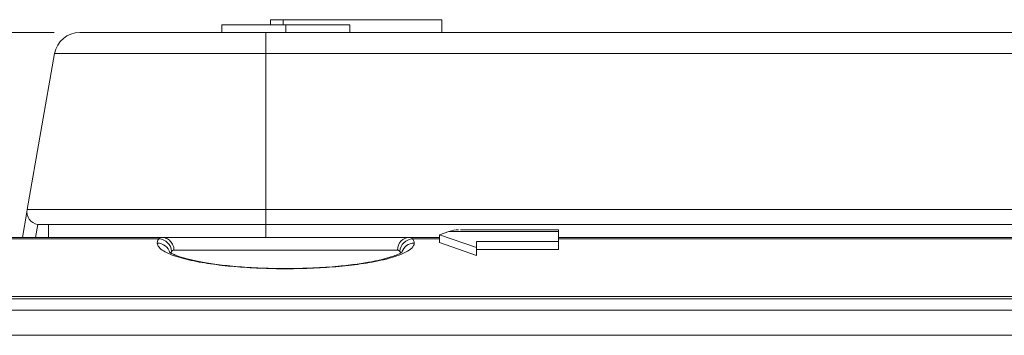
# Model space of a CAD drawing. Units: millimetres. Extents: x 4 to 294, y 4 to 207.
# Drawn here: x 66 to 74, y 167 to 169 of the extents above; entities that cross this region are included whole.
import ezdxf

# ---------------------------------------------------------------- set-up
doc = ezdxf.new("R2010")
doc.units = ezdxf.units.MM
doc.header["$MEASUREMENT"] = 0
doc.layers.add('_U+30EC_U+30A4_U+30E4_U+30FC 1', color=7, linetype='Continuous')
doc.layers.add('_U+30EC_U+30A4_U+30E4_U+30FC 2', color=7, linetype='Continuous')

# ---------------------------------------------------------------- blocks, each defined once
blk = doc.blocks.new('block 4342')
at = {"layer": '_U+30EC_U+30A4_U+30E4_U+30FC 1', "color": 179, "lineweight": 9, "true_color": 0x221814}
blk.add_lwpolyline([(66.362, 169.172), (68.0111, 169.172)], dxfattribs=at)
blk = doc.blocks.new('block 4343')
at = {"layer": '_U+30EC_U+30A4_U+30E4_U+30FC 1', "color": 179, "lineweight": 9, "true_color": 0x221814}
blk.add_lwpolyline([(66.1473, 167.9547), (68.0111, 167.9547)], dxfattribs=at)
blk = doc.blocks.new('block 4344')
at = {"layer": '_U+30EC_U+30A4_U+30E4_U+30FC 1', "color": 179, "lineweight": 9, "true_color": 0x221814}
blk.add_lwpolyline([(66.2458, 167.8373), (68.0111, 167.8373)], dxfattribs=at)
blk = doc.blocks.new('block 4347')
at = {"layer": '_U+30EC_U+30A4_U+30E4_U+30FC 1', "color": 179, "lineweight": 9, "true_color": 0x221814}
blk.add_lwpolyline([(68.0111, 167.9547), (68.0111, 167.8373)], dxfattribs=at)
blk = doc.blocks.new('block 4367')
at = {"layer": '_U+30EC_U+30A4_U+30E4_U+30FC 1', "color": 179, "lineweight": 9, "true_color": 0x221814}
blk.add_lwpolyline([(68.0471, 169.437), (68.1471, 169.437)], dxfattribs=at)
blk = doc.blocks.new('block 4370')
at = {"layer": '_U+30EC_U+30A4_U+30E4_U+30FC 1', "color": 179, "lineweight": 9, "true_color": 0x221814}
blk.add_lwpolyline([(68.0111, 169.3373), (68.0111, 169.172)], dxfattribs=at)
blk = doc.blocks.new('block 4378')
at = {"layer": '_U+30EC_U+30A4_U+30E4_U+30FC 1', "color": 179, "lineweight": 9, "true_color": 0x221814}
blk.add_lwpolyline([(67.1975, 167.7373), (69.137, 167.7373)], dxfattribs=at)
blk = doc.blocks.new('block 4382')
at = {"layer": '_U+30EC_U+30A4_U+30E4_U+30FC 1', "color": 179, "lineweight": 9, "true_color": 0x221814}
blk.add_lwpolyline([(70.2987, 167.797), (70.2987, 167.7842)], dxfattribs=at)
blk = doc.blocks.new('block 4383')
at = {"layer": '_U+30EC_U+30A4_U+30E4_U+30FC 1', "color": 179, "lineweight": 9, "true_color": 0x221814}
blk.add_lwpolyline([(67.2941, 167.6382), (69.0404, 167.6382)], dxfattribs=at)
blk = doc.blocks.new('block 4434')
at = {"layer": '_U+30EC_U+30A4_U+30E4_U+30FC 1', "color": 179, "lineweight": 9, "true_color": 0x221814}
blk.add_lwpolyline([(68.1471, 169.437), (69.3871, 169.437)], dxfattribs=at)
blk = doc.blocks.new('block 4494')
at = {"layer": '_U+30EC_U+30A4_U+30E4_U+30FC 1', "color": 179, "lineweight": 9, "true_color": 0x221814}
blk.add_lwpolyline([(66.1459, 167.9333), (66.1113, 167.7373)], dxfattribs=at)
blk = doc.blocks.new('block 4499')
at = {"layer": '_U+30EC_U+30A4_U+30E4_U+30FC 1', "color": 179, "lineweight": 9, "true_color": 0x221814}
blk.add_lwpolyline([(66.2128, 167.7373), (66.2307, 167.8385)], dxfattribs=at)
blk = doc.blocks.new('block 4525')
at = {"layer": '_U+30EC_U+30A4_U+30E4_U+30FC 1', "color": 179, "lineweight": 9, "true_color": 0x221814}
blk.add_lwpolyline([(77.1147, 167.737), (70.2987, 167.737)], dxfattribs=at)
blk = doc.blocks.new('block 4526')
at = {"layer": '_U+30EC_U+30A4_U+30E4_U+30FC 1', "color": 179, "lineweight": 9, "true_color": 0x221814}
blk.add_lwpolyline([(70.2987, 167.797), (69.5315, 167.797)], dxfattribs=at)
blk = doc.blocks.new('block 4527')
at = {"layer": '_U+30EC_U+30A4_U+30E4_U+30FC 1', "color": 179, "lineweight": 9, "true_color": 0x221814}
blk.add_lwpolyline([(70.2987, 167.7042), (70.2987, 167.643)], dxfattribs=at)
blk = doc.blocks.new('block 4528')
at = {"layer": '_U+30EC_U+30A4_U+30E4_U+30FC 1', "color": 179, "lineweight": 9, "true_color": 0x221814}
blk.add_lwpolyline([(69.6559, 167.6582), (69.6559, 167.597)], dxfattribs=at)
blk = doc.blocks.new('block 4529')
at = {"layer": '_U+30EC_U+30A4_U+30E4_U+30FC 1', "color": 179, "lineweight": 9, "true_color": 0x221814}
blk.add_lwpolyline([(69.3673, 167.7582), (69.3673, 167.697)], dxfattribs=at)
blk = doc.blocks.new('block 4530')
at = {"layer": '_U+30EC_U+30A4_U+30E4_U+30FC 1', "color": 179, "lineweight": 9, "true_color": 0x221814}
blk.add_lwpolyline([(69.6559, 167.7042), (69.6559, 167.6582)], dxfattribs=at)
blk = doc.blocks.new('block 4531')
at = {"layer": '_U+30EC_U+30A4_U+30E4_U+30FC 1', "color": 179, "lineweight": 9, "true_color": 0x221814}
blk.add_lwpolyline([(69.6559, 167.7042), (70.2987, 167.7042)], dxfattribs=at)
blk = doc.blocks.new('block 4532')
at = {"layer": '_U+30EC_U+30A4_U+30E4_U+30FC 1', "color": 179, "lineweight": 9, "true_color": 0x221814}
blk.add_lwpolyline([(70.2987, 167.7842), (70.2987, 167.7042)], dxfattribs=at)
blk = doc.blocks.new('block 4533')
at = {"layer": '_U+30EC_U+30A4_U+30E4_U+30FC 1', "color": 179, "lineweight": 9, "true_color": 0x221814}
blk.add_lwpolyline([(69.4423, 167.7842), (70.2987, 167.7842)], dxfattribs=at)
blk = doc.blocks.new('block 4534')
at = {"layer": '_U+30EC_U+30A4_U+30E4_U+30FC 1', "color": 179, "lineweight": 9, "true_color": 0x221814}
blk.add_lwpolyline([(69.4423, 167.7842), (69.3673, 167.7582)], dxfattribs=at)
blk = doc.blocks.new('block 4535')
at = {"layer": '_U+30EC_U+30A4_U+30E4_U+30FC 1', "color": 179, "lineweight": 9, "true_color": 0x221814}
blk.add_lwpolyline([(69.3673, 167.7582), (69.6559, 167.6582)], dxfattribs=at)
blk = doc.blocks.new('block 4583')
at = {"layer": '_U+30EC_U+30A4_U+30E4_U+30FC 1', "color": 179, "lineweight": 9, "true_color": 0x221814}
blk.add_lwpolyline([(69.158, 167.7254), (69.3673, 167.7254)], dxfattribs=at)
blk = doc.blocks.new('block 4584')
at = {"layer": '_U+30EC_U+30A4_U+30E4_U+30FC 1', "color": 179, "lineweight": 9, "true_color": 0x221814}
blk.add_lwpolyline([(65.6342, 167.7254), (67.1765, 167.7254)], dxfattribs=at)
blk = doc.blocks.new('block 4591')
at = {"layer": '_U+30EC_U+30A4_U+30E4_U+30FC 1', "color": 179, "lineweight": 9, "true_color": 0x221814}
blk.add_lwpolyline([(70.2987, 167.7254), (104.1674, 167.7254)], dxfattribs=at)
blk = doc.blocks.new('block 4592')
at = {"layer": '_U+30EC_U+30A4_U+30E4_U+30FC 1', "color": 179, "lineweight": 9, "true_color": 0x221814}
blk.add_lwpolyline([(69.6559, 167.643), (70.2987, 167.643)], dxfattribs=at)
blk = doc.blocks.new('block 4593')
at = {"layer": '_U+30EC_U+30A4_U+30E4_U+30FC 1', "color": 179, "lineweight": 9, "true_color": 0x221814}
blk.add_lwpolyline([(69.3673, 167.697), (69.6559, 167.597)], dxfattribs=at)
blk = doc.blocks.new('block 4601')
at = {"layer": '_U+30EC_U+30A4_U+30E4_U+30FC 1', "color": 179, "lineweight": 9, "true_color": 0x221814}
blk.add_lwpolyline([(64.8672, 167.277), (88.7085, 167.277)], dxfattribs=at)
blk = doc.blocks.new('block 4666')
at = {"layer": '_U+30EC_U+30A4_U+30E4_U+30FC 1', "color": 179, "lineweight": 9, "true_color": 0x221814}
blk.add_lwpolyline([(68.0471, 169.3973), (68.0471, 169.437)], dxfattribs=at)
blk = doc.blocks.new('block 4701')
at = {"layer": '_U+30EC_U+30A4_U+30E4_U+30FC 1', "color": 179, "lineweight": 9, "true_color": 0x221814}
blk.add_lwpolyline([(67.6672, 169.3973), (68.1672, 169.3973)], dxfattribs=at)
blk = doc.blocks.new('block 4702')
at = {"layer": '_U+30EC_U+30A4_U+30E4_U+30FC 1', "color": 179, "lineweight": 9, "true_color": 0x221814}
blk.add_lwpolyline([(67.6672, 169.3973), (67.6672, 169.3373)], dxfattribs=at)
blk = doc.blocks.new('block 4703')
at = {"layer": '_U+30EC_U+30A4_U+30E4_U+30FC 1', "color": 179, "lineweight": 9, "true_color": 0x221814}
blk.add_lwpolyline([(68.6672, 169.3973), (68.6672, 169.3373)], dxfattribs=at)
blk = doc.blocks.new('block 4704')
at = {"layer": '_U+30EC_U+30A4_U+30E4_U+30FC 1', "color": 179, "lineweight": 9, "true_color": 0x221814}
blk.add_lwpolyline([(68.1672, 169.3973), (68.6672, 169.3973)], dxfattribs=at)
blk = doc.blocks.new('block 4705')
at = {"layer": '_U+30EC_U+30A4_U+30E4_U+30FC 1', "color": 179, "lineweight": 9, "true_color": 0x221814}
blk.add_lwpolyline([(68.1672, 169.3973), (68.1672, 169.3373)], dxfattribs=at)
blk = doc.blocks.new('block 4716')
at = {"layer": '_U+30EC_U+30A4_U+30E4_U+30FC 1', "color": 179, "lineweight": 9, "true_color": 0x221814}
blk.add_lwpolyline([(68.0111, 169.3373), (131.7146, 169.3373)], dxfattribs=at)
blk = doc.blocks.new('block 4719')
at = {"layer": '_U+30EC_U+30A4_U+30E4_U+30FC 1', "color": 179, "lineweight": 9, "true_color": 0x221814}
blk.add_lwpolyline([(68.0111, 167.7373), (68.0111, 167.8373)], dxfattribs=at)
blk = doc.blocks.new('block 4720')
at = {"layer": '_U+30EC_U+30A4_U+30E4_U+30FC 1', "color": 179, "lineweight": 9, "true_color": 0x221814}
blk.add_lwpolyline([(66.3137, 167.7373), (66.3137, 167.8373)], dxfattribs=at)
blk = doc.blocks.new('block 4721')
at = {"layer": '_U+30EC_U+30A4_U+30E4_U+30FC 1', "color": 179, "lineweight": 9, "true_color": 0x221814}
blk.add_lwpolyline([(68.0111, 169.172), (131.7146, 169.172)], dxfattribs=at)
blk = doc.blocks.new('block 4724')
at = {"layer": '_U+30EC_U+30A4_U+30E4_U+30FC 1', "color": 179, "lineweight": 9, "true_color": 0x221814}
blk.add_lwpolyline([(68.0111, 167.9547), (68.0111, 169.172)], dxfattribs=at)
blk = doc.blocks.new('block 4725')
at = {"layer": '_U+30EC_U+30A4_U+30E4_U+30FC 1', "color": 179, "lineweight": 9, "true_color": 0x221814}
blk.add_lwpolyline([(66.1473, 167.9547), (66.362, 169.172)], dxfattribs=at)
blk = doc.blocks.new('block 4726')
at = {"layer": '_U+30EC_U+30A4_U+30E4_U+30FC 1', "color": 179, "lineweight": 9, "true_color": 0x221814}
blk.add_lwpolyline([(68.0111, 167.8373), (104.4674, 167.8373)], dxfattribs=at)
blk = doc.blocks.new('block 4729')
at = {"layer": '_U+30EC_U+30A4_U+30E4_U+30FC 1', "color": 179, "lineweight": 9, "true_color": 0x221814}
blk.add_lwpolyline([(68.0111, 167.9547), (104.4674, 167.9547)], dxfattribs=at)
blk = doc.blocks.new('block 5089')
at = {"layer": '_U+30EC_U+30A4_U+30E4_U+30FC 1', "color": 179, "lineweight": 9, "true_color": 0x221814}
blk.add_lwpolyline([(69.3871, 169.3373), (69.3871, 169.437)], dxfattribs=at)
blk = doc.blocks.new('block 5090')
at = {"layer": '_U+30EC_U+30A4_U+30E4_U+30FC 1', "color": 179, "lineweight": 9, "true_color": 0x221814}
blk.add_lwpolyline([(68.1471, 169.3973), (68.1471, 169.437)], dxfattribs=at)
blk = doc.blocks.new('block 5107')
at = {"layer": '_U+30EC_U+30A4_U+30E4_U+30FC 1', "color": 179, "lineweight": 9, "true_color": 0x221814}
blk.add_lwpolyline([(64.8672, 167.257), (114.4855, 167.257)], dxfattribs=at)
blk = doc.blocks.new('block 5610')
at = {"layer": '_U+30EC_U+30A4_U+30E4_U+30FC 1', "color": 179, "lineweight": 9, "true_color": 0x221814}
blk.add_lwpolyline([(114.427, 167.1692), (64.8672, 167.1692)], dxfattribs=at)
blk = doc.blocks.new('block 5611')
at = {"layer": '_U+30EC_U+30A4_U+30E4_U+30FC 1', "color": 179, "lineweight": 9, "true_color": 0x221814}
blk.add_lwpolyline([(114.4716, 166.9731), (64.8672, 166.9731)], dxfattribs=at)
blk = doc.blocks.new('block 5925')
at = {"layer": '_U+30EC_U+30A4_U+30E4_U+30FC 1', "color": 179, "lineweight": 9, "true_color": 0x221814}
blk.add_lwpolyline([(66.5589, 169.3373), (68.0111, 169.3373)], dxfattribs=at)
blk = doc.blocks.new('block 5933')
at = {"layer": '_U+30EC_U+30A4_U+30E4_U+30FC 1', "color": 179, "lineweight": 9, "true_color": 0x221814}
blk.add_open_spline([(66.5589, 169.3373), (66.4619, 169.3373), (66.3788, 169.2676), (66.362, 169.172)], degree=3, dxfattribs=at)
blk = doc.blocks.new('block 5934')
at = {"layer": '_U+30EC_U+30A4_U+30E4_U+30FC 1', "color": 179, "lineweight": 9, "true_color": 0x221814}
blk.add_open_spline([(66.1473, 167.9547), (66.1377, 167.9003), (66.174, 167.8484), (66.2284, 167.8388), (66.2342, 167.8378), (66.24, 167.8373), (66.2458, 167.8373)], degree=3, knots=[0, 0, 0, 0, 1, 1, 1, 2, 2, 2, 2], dxfattribs=at)
blk = doc.blocks.new('block 6132')
at = {"layer": '_U+30EC_U+30A4_U+30E4_U+30FC 1', "color": 179, "lineweight": 9, "true_color": 0x221814}
blk.add_open_spline([(69.517, 167.797), (69.4919, 167.797), (69.4669, 167.7927), (69.4423, 167.7842)], degree=3, dxfattribs=at)
blk = doc.blocks.new('block 6140')
at = {"layer": '_U+30EC_U+30A4_U+30E4_U+30FC 1', "color": 179, "lineweight": 9, "true_color": 0x221814}
blk.add_open_spline([(67.2752, 167.6282), (67.2731, 167.6808), (67.2296, 167.7237), (67.1765, 167.7254)], degree=3, dxfattribs=at)
blk = doc.blocks.new('block 6141')
at = {"layer": '_U+30EC_U+30A4_U+30E4_U+30FC 1', "color": 179, "lineweight": 9, "true_color": 0x221814}
blk.add_open_spline([(69.158, 167.7254), (69.105, 167.7237), (69.0614, 167.6808), (69.0593, 167.6282)], degree=3, dxfattribs=at)
blk = doc.blocks.new('block 6146')
at = {"layer": '_U+30EC_U+30A4_U+30E4_U+30FC 1', "color": 179, "lineweight": 9, "true_color": 0x221814}
blk.add_open_spline([(69.1708, 167.6931), (69.1268, 167.6931), (69.088, 167.665), (69.0751, 167.6238)], degree=3, dxfattribs=at)
blk = doc.blocks.new('block 6147')
at = {"layer": '_U+30EC_U+30A4_U+30E4_U+30FC 1', "color": 179, "lineweight": 9, "true_color": 0x221814}
blk.add_open_spline([(67.2615, 167.6159), (67.2515, 167.661), (67.2108, 167.6931), (67.1638, 167.6931)], degree=3, dxfattribs=at)
blk = doc.blocks.new('block 6421')
at = {"layer": '_U+30EC_U+30A4_U+30E4_U+30FC 1', "color": 179, "lineweight": 9, "true_color": 0x221814}
blk.add_lwpolyline([(69.137, 167.7373), (69.3673, 167.7373)], dxfattribs=at)
blk = doc.blocks.new('block 6425')
at = {"layer": '_U+30EC_U+30A4_U+30E4_U+30FC 1', "color": 179, "lineweight": 9, "true_color": 0x221814}
blk.add_open_spline([(69.137, 167.7372), (69.0808, 167.7372), (69.0409, 167.6962), (69.0404, 167.638)], degree=3, dxfattribs=at)
blk = doc.blocks.new('block 6426')
at = {"layer": '_U+30EC_U+30A4_U+30E4_U+30FC 1', "color": 179, "lineweight": 9, "true_color": 0x221814}
blk.add_open_spline([(69.137, 167.737), (69.1398, 167.7369), (69.1401, 167.7369), (69.1405, 167.7368), (69.1431, 167.7363), (69.1435, 167.7362), (69.1438, 167.7361), (69.1462, 167.7353), (69.1466, 167.7352), (69.1469, 167.7351), (69.1501, 167.7333), (69.1504, 167.7331), (69.1507, 167.7329), (69.1536, 167.7306), (69.1539, 167.7303), (69.1542, 167.73), (69.1568, 167.7271), (69.157, 167.7267), (69.1573, 167.7264)], degree=3, knots=[0, 0, 0, 0, 1, 1, 1, 2, 2, 2, 3, 3, 3, 4, 4, 4, 5, 5, 5, 6, 6, 6, 6], dxfattribs=at)
blk = doc.blocks.new('block 6427')
at = {"layer": '_U+30EC_U+30A4_U+30E4_U+30FC 1', "color": 179, "lineweight": 9, "true_color": 0x221814}
blk.add_open_spline([(67.1975, 167.7373), (67.2038, 167.7373), (67.2101, 167.7367), (67.2163, 167.7354), (67.2224, 167.7341), (67.2285, 167.7322), (67.2343, 167.7298), (67.2401, 167.7273), (67.2457, 167.7242), (67.251, 167.7206), (67.2562, 167.717), (67.2611, 167.7129), (67.2656, 167.7083), (67.27, 167.7037), (67.2741, 167.6986), (67.2776, 167.6932), (67.2811, 167.6878), (67.2841, 167.6821), (67.2865, 167.6761), (67.289, 167.6701), (67.2909, 167.6638), (67.2921, 167.6574), (67.2934, 167.6511), (67.2941, 167.6445), (67.2941, 167.638)], degree=3, knots=[0, 0, 0, 0, 1, 1, 1, 2, 2, 2, 3, 3, 3, 4, 4, 4, 5, 5, 5, 6, 6, 6, 7, 7, 7, 8, 8, 8, 8], dxfattribs=at)
blk = doc.blocks.new('block 6428')
at = {"layer": '_U+30EC_U+30A4_U+30E4_U+30FC 1', "color": 179, "lineweight": 9, "true_color": 0x221814}
blk.add_open_spline([(67.1765, 167.7254), (67.1783, 167.7277), (67.1785, 167.728), (67.1788, 167.7283), (67.1815, 167.7311), (67.1817, 167.7313), (67.182, 167.7316), (67.185, 167.7337), (67.1853, 167.7339), (67.1857, 167.7341), (67.1879, 167.7352), (67.1883, 167.7353), (67.1886, 167.7355), (67.1911, 167.7362), (67.1914, 167.7363), (67.1918, 167.7364), (67.1944, 167.7369), (67.1948, 167.7369), (67.1951, 167.7369)], degree=3, knots=[0, 0, 0, 0, 1, 1, 1, 2, 2, 2, 3, 3, 3, 4, 4, 4, 5, 5, 5, 6, 6, 6, 6], dxfattribs=at)
blk = doc.blocks.new('block 6440')
at = {"layer": '_U+30EC_U+30A4_U+30E4_U+30FC 1', "color": 179, "lineweight": 9, "true_color": 0x221814}
blk.add_open_spline([(67.2752, 167.6282), (67.2768, 167.6304), (67.2786, 167.6322), (67.2805, 167.6336), (67.2825, 167.6351), (67.2846, 167.6361), (67.2868, 167.6369), (67.2891, 167.6376), (67.2915, 167.638), (67.2941, 167.638)], degree=3, knots=[0, 0, 0, 0, 1, 1, 1, 2, 2, 2, 3, 3, 3, 3], dxfattribs=at)
blk = doc.blocks.new('block 6441')
at = {"layer": '_U+30EC_U+30A4_U+30E4_U+30FC 1', "color": 179, "lineweight": 9, "true_color": 0x221814}
blk.add_open_spline([(69.0404, 167.638), (69.043, 167.638), (69.0454, 167.6376), (69.0477, 167.6369), (69.05, 167.6361), (69.0521, 167.6351), (69.054, 167.6336), (69.0559, 167.6322), (69.0577, 167.6304), (69.0593, 167.6282)], degree=3, knots=[0, 0, 0, 0, 1, 1, 1, 2, 2, 2, 3, 3, 3, 3], dxfattribs=at)
blk = doc.blocks.new('block 6442')
at = {"layer": '_U+30EC_U+30A4_U+30E4_U+30FC 1', "color": 179, "lineweight": 9, "true_color": 0x221814}
blk.add_open_spline([(67.2681, 167.616), (67.2705, 167.6211), (67.2727, 167.6246), (67.2752, 167.6282)], degree=3, dxfattribs=at)
blk = doc.blocks.new('block 6443')
at = {"layer": '_U+30EC_U+30A4_U+30E4_U+30FC 1', "color": 179, "lineweight": 9, "true_color": 0x221814}
blk.add_open_spline([(69.0593, 167.6282), (69.062, 167.6244), (69.0643, 167.6206), (69.066, 167.617)], degree=3, dxfattribs=at)
blk = doc.blocks.new('block 6452')
at = {"layer": '_U+30EC_U+30A4_U+30E4_U+30FC 1', "color": 179, "lineweight": 9, "true_color": 0x221814}
blk.add_open_spline([(69.0776, 167.6234), (69.0762, 167.623), (69.0755, 167.6226), (69.0746, 167.622), (69.0707, 167.6194), (69.069, 167.6184), (69.067, 167.6172), (69.0647, 167.6158), (69.062, 167.6143), (69.059, 167.6127), (69.0554, 167.6108), (69.0514, 167.6088), (69.047, 167.6068), (69.0419, 167.6044), (69.0362, 167.6019), (69.0301, 167.5994), (69.0238, 167.5969), (69.0171, 167.5943), (69.01, 167.5918), (69.0035, 167.5895), (68.9966, 167.5871), (68.9893, 167.5848), (68.9834, 167.5828), (68.9771, 167.5809), (68.9706, 167.579), (68.9655, 167.5775), (68.9602, 167.576), (68.9547, 167.5744), (68.9506, 167.5733), (68.9465, 167.5722), (68.9422, 167.571), (68.9375, 167.5698), (68.9326, 167.5685), (68.9276, 167.5673), (68.9215, 167.5658), (68.9154, 167.5643), (68.9091, 167.5628), (68.9018, 167.561), (68.8942, 167.5593), (68.8865, 167.5576), (68.8741, 167.5549), (68.8613, 167.5522), (68.8481, 167.5497), (68.8327, 167.5466), (68.8167, 167.5437), (68.8002, 167.5409), (68.7813, 167.5376), (68.7617, 167.5345), (68.7416, 167.5316), (68.7196, 167.5284), (68.6969, 167.5253), (68.6736, 167.5225), (68.6501, 167.5196), (68.626, 167.517), (68.6013, 167.5145), (68.5701, 167.5114), (68.5381, 167.5086), (68.5055, 167.5062), (68.4725, 167.5038), (68.4389, 167.5017), (68.4048, 167.4999), (68.3704, 167.4982), (68.3355, 167.4969), (68.3003, 167.4959), (68.2648, 167.4949), (68.2291, 167.4943), (68.1933, 167.4941), (68.1572, 167.4939), (68.121, 167.4941), (68.085, 167.4948), (68.0487, 167.4954), (68.0126, 167.4964), (67.9769, 167.4978), (67.9413, 167.4993), (67.906, 167.5011), (67.8715, 167.5033), (67.8387, 167.5054), (67.8065, 167.5078), (67.7751, 167.5106), (67.7457, 167.5132), (67.7169, 167.5161), (67.689, 167.5192), (67.6629, 167.5222), (67.6376, 167.5254), (67.613, 167.5288), (67.5903, 167.5319), (67.5682, 167.5352), (67.547, 167.5388), (67.5274, 167.542), (67.5085, 167.5454), (67.4903, 167.5489), (67.4735, 167.5522), (67.4574, 167.5555), (67.4419, 167.559), (67.4266, 167.5624), (67.4121, 167.5659), (67.3983, 167.5695), (67.3843, 167.5731), (67.3712, 167.5768), (67.3588, 167.5805), (67.3466, 167.5842), (67.3352, 167.588), (67.3249, 167.5917), (67.321, 167.5931), (67.3172, 167.5945), (67.3136, 167.5958), (67.3102, 167.5972), (67.3069, 167.5985), (67.3037, 167.5998), (67.3007, 167.601), (67.2977, 167.6022), (67.2951, 167.6034), (67.292, 167.6048), (67.2892, 167.606), (67.2868, 167.6071), (67.2835, 167.6087), (67.2807, 167.6101), (67.2782, 167.6113), (67.2751, 167.6128), (67.2725, 167.6141), (67.2703, 167.6151), (67.2677, 167.6164), (67.2656, 167.6173), (67.2641, 167.6179), (67.2622, 167.6187), (67.261, 167.619), (67.2602, 167.619)], degree=3, knots=[0, 0, 0, 0, 1, 1, 1, 2, 2, 2, 3, 3, 3, 4, 4, 4, 5, 5, 5, 6, 6, 6, 7, 7, 7, 8, 8, 8, 9, 9, 9, 10, 10, 10, 11, 11, 11, 12, 12, 12, 13, 13, 13, 14, 14, 14, 15, 15, 15, 16, 16, 16, 17, 17, 17, 18, 18, 18, 19, 19, 19, 20, 20, 20, 21, 21, 21, 22, 22, 22, 23, 23, 23, 24, 24, 24, 25, 25, 25, 26, 26, 26, 27, 27, 27, 28, 28, 28, 29, 29, 29, 30, 30, 30, 31, 31, 31, 32, 32, 32, 33, 33, 33, 34, 34, 34, 35, 35, 35, 36, 36, 36, 37, 37, 37, 38, 38, 38, 39, 39, 39, 40, 40, 40, 41, 41, 41, 42, 42, 42, 42], dxfattribs=at)
blk = doc.blocks.new('block 6471')
at = {"layer": '_U+30EC_U+30A4_U+30E4_U+30FC 1', "color": 179, "lineweight": 9, "true_color": 0x221814}
blk.add_open_spline([(69.158, 167.7254), (69.1611, 167.7216), (69.1635, 167.7178), (69.1654, 167.7141), (69.1673, 167.7105), (69.1687, 167.7069), (69.1695, 167.7034), (69.1704, 167.6999), (69.1708, 167.6964), (69.1708, 167.6931)], degree=3, knots=[0, 0, 0, 0, 1, 1, 1, 2, 2, 2, 3, 3, 3, 3], dxfattribs=at)
blk = doc.blocks.new('block 6472')
at = {"layer": '_U+30EC_U+30A4_U+30E4_U+30FC 1', "color": 179, "lineweight": 9, "true_color": 0x221814}
blk.add_open_spline([(69.1708, 167.6931), (69.1706, 167.6794), (69.1635, 167.6665), (69.1516, 167.6544), (69.1397, 167.6424), (69.123, 167.6313), (69.1029, 167.6209), (69.0829, 167.6106), (69.0596, 167.6011), (69.0343, 167.5924), (69.009, 167.5837), (68.9817, 167.5758), (68.9533, 167.5687), (68.925, 167.5616), (68.8955, 167.5551), (68.8656, 167.5493), (68.8356, 167.5435), (68.8051, 167.5383), (68.7742, 167.5336), (68.7433, 167.5289), (68.7121, 167.5248), (68.6804, 167.521), (68.6487, 167.5172), (68.6166, 167.5139), (68.5841, 167.5109), (68.5515, 167.5079), (68.5186, 167.5053), (68.4853, 167.5031), (68.4519, 167.5009), (68.4182, 167.499), (68.3841, 167.4975), (68.35, 167.496), (68.3156, 167.4948), (68.2807, 167.494), (68.2459, 167.4933), (68.2108, 167.4928), (68.1755, 167.4928), (68.1402, 167.4927), (68.1048, 167.493), (68.0697, 167.4937), (68.0345, 167.4944), (67.9996, 167.4955), (67.9651, 167.4969), (67.9307, 167.4983), (67.8968, 167.5001), (67.8635, 167.5022), (67.8302, 167.5043), (67.7975, 167.5067), (67.7654, 167.5096), (67.7333, 167.5124), (67.7018, 167.5155), (67.6708, 167.519), (67.6398, 167.5226), (67.6094, 167.5265), (67.5795, 167.5308), (67.5496, 167.5351), (67.5203, 167.5398), (67.4918, 167.545), (67.4633, 167.5502), (67.4355, 167.5559), (67.4087, 167.5621), (67.382, 167.5682), (67.3562, 167.5749), (67.3321, 167.5822), (67.3079, 167.5895), (67.2852, 167.5973), (67.2651, 167.6056), (67.245, 167.6138), (67.2274, 167.6225), (67.2127, 167.6316), (67.1979, 167.6407), (67.186, 167.6502), (67.1775, 167.6604), (67.169, 167.6706), (67.1639, 167.6816), (67.1638, 167.6931)], degree=3, knots=[0, 0, 0, 0, 1, 1, 1, 2, 2, 2, 3, 3, 3, 4, 4, 4, 5, 5, 5, 6, 6, 6, 7, 7, 7, 8, 8, 8, 9, 9, 9, 10, 10, 10, 11, 11, 11, 12, 12, 12, 13, 13, 13, 14, 14, 14, 15, 15, 15, 16, 16, 16, 17, 17, 17, 18, 18, 18, 19, 19, 19, 20, 20, 20, 21, 21, 21, 22, 22, 22, 23, 23, 23, 24, 24, 24, 25, 25, 25, 25], dxfattribs=at)
blk = doc.blocks.new('block 6473')
at = {"layer": '_U+30EC_U+30A4_U+30E4_U+30FC 1', "color": 179, "lineweight": 9, "true_color": 0x221814}
blk.add_open_spline([(67.1638, 167.6931), (67.1637, 167.6967), (67.1642, 167.7003), (67.1651, 167.7039), (67.1661, 167.7075), (67.1675, 167.7111), (67.1694, 167.7147), (67.1713, 167.7182), (67.1737, 167.7218), (67.1765, 167.7254)], degree=3, knots=[0, 0, 0, 0, 1, 1, 1, 2, 2, 2, 3, 3, 3, 3], dxfattribs=at)
blk = doc.blocks.new('block 6664')
at = {"layer": '_U+30EC_U+30A4_U+30E4_U+30FC 1', "color": 179, "lineweight": 9, "true_color": 0x221814}
blk.add_lwpolyline([(65.5897, 167.7373), (67.1975, 167.7373)], dxfattribs=at)
blk = doc.blocks.new('block 4334')
at = {"layer": '_U+30EC_U+30A4_U+30E4_U+30FC 1'}
for name in ['block 4367', 'block 4666', 'block 4434', 'block 5090', 'block 5089', 'block 4701', 'block 4702', 'block 4704', 'block 4705', 'block 4703', 'block 5933', 'block 5925', 'block 4370', 'block 4716', 'block 4725', 'block 4342', 'block 4721', 'block 4724', 'block 4494', 'block 5934', 'block 4343', 'block 4347', 'block 4729', 'block 4499', 'block 4344', 'block 4720', 'block 4719', 'block 4726', 'block 6664', 'block 6428', 'block 4378', 'block 6427', 'block 6425', 'block 6421', 'block 6426', 'block 4534', 'block 4529', 'block 4535', 'block 6132', 'block 4533', 'block 4526', 'block 4382', 'block 4532', 'block 4525', 'block 4584', 'block 6473', 'block 6147', 'block 6472', 'block 6140', 'block 6141', 'block 6146', 'block 4583', 'block 6471', 'block 4593', 'block 4530', 'block 4531', 'block 4528', 'block 4591', 'block 4527', 'block 6452', 'block 6442', 'block 6440', 'block 4383', 'block 6441', 'block 6443', 'block 4592', 'block 4601', 'block 5107', 'block 5610', 'block 5611']:
    blk.add_blockref(name, (0, 0), dxfattribs=at)
blk = doc.blocks.new('block 15963')
at = {"layer": '_U+30EC_U+30A4_U+30E4_U+30FC 2', "color": 179, "lineweight": 13, "true_color": 0x221814}
blk.add_lwpolyline([(66.3589, 169.3373), (48.7732, 169.3373)], dxfattribs=at)
blk = doc.blocks.new('block 15967')
at = {"layer": '_U+30EC_U+30A4_U+30E4_U+30FC 2', "color": 179, "lineweight": 13, "true_color": 0x221814}
blk.add_lwpolyline([(66.3589, 169.3373), (47.2732, 169.3373)], dxfattribs=at)

msp = doc.modelspace()

# ---------------------------------------------------------------- block references
at = {"layer": '_U+30EC_U+30A4_U+30E4_U+30FC 1'}
msp.add_blockref('block 4334', (0, 0), dxfattribs=at)
at = {"layer": '_U+30EC_U+30A4_U+30E4_U+30FC 2'}
for name in ['block 15967', 'block 15963']:
    msp.add_blockref(name, (0, 0), dxfattribs=at)

doc.saveas('drawing.dxf')
